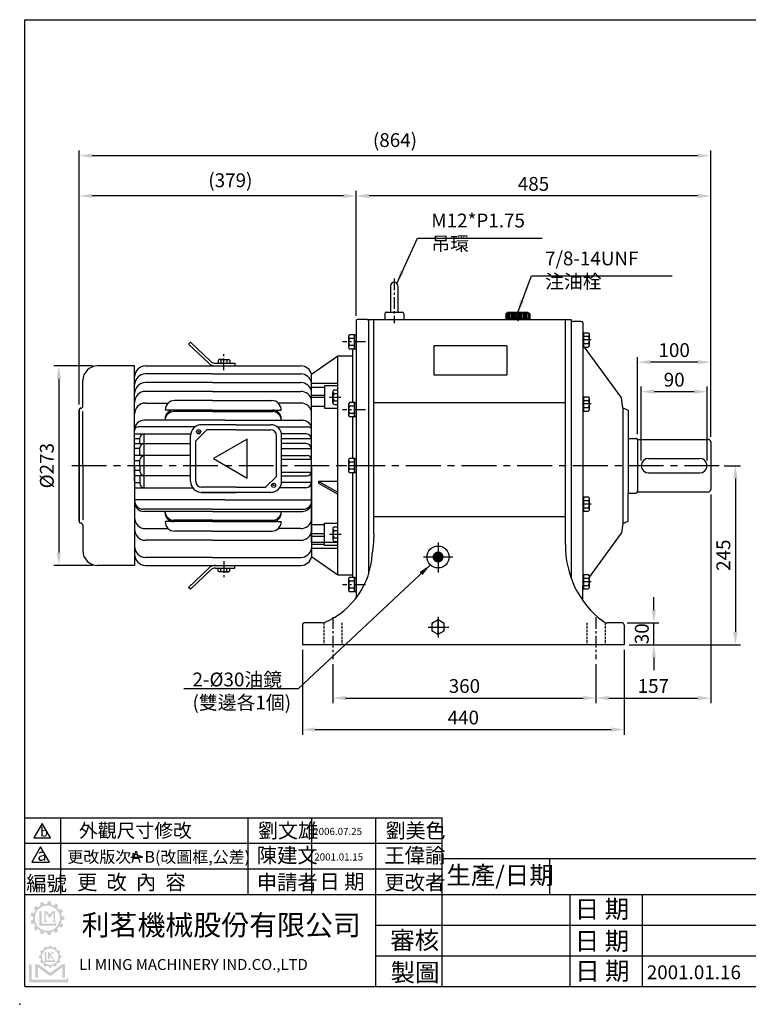
# Model space of a CAD drawing. Extents: x 70 to 1946, y -446 to 919.
# Drawn here: x 70 to 1067, y -446 to 902 of the extents above; entities that cross this region are included whole.
import ezdxf

# ---------------------------------------------------------------- set-up
doc = ezdxf.new("R2010")
doc.units = 0
doc.header["$LTSCALE"] = 0.5
for name, pattern in [('CENTER', [50.8, 31.75, -6.35, 6.35, -6.35]), ('CENTER2', [28.575, 19.05, -3.175, 3.175, -3.175]), ('HIDDEN', [9.525, 6.35, -3.175])]:
    doc.linetypes.add(name, pattern=pattern)
doc.layers.get('DEFPOINTS').update_dxf_attribs({"linetype": 'CONTINUOUS'})
for name, color, linetype in [('BASE', 251, 'CONTINUOUS'), ('BORDER', 5, 'CONTINUOUS'), ('CENTER', 6, 'CENTER'), ('DIM', 3, 'CONTINUOUS'), ('HACHURE', 1, 'CONTINUOUS'), ('HIDDEN', 4, 'HIDDEN'), ('MAIN', 7, 'CONTINUOUS')]:
    doc.layers.add(name, color=color, linetype=linetype)
doc.styles.add('CHINA', font='romanc.shx', dxfattribs={"bigfont": 'china.shx'})
doc.styles.add('CLARK', font='KAIU.TTF')
doc.styles.add('ROMANC', font='romanc')
doc.styles.add('ST', font='TXT', dxfattribs={"height": 9})
doc.dimstyles.new('CHINA', dxfattribs={"dimscale": 7, "dimtxt": 2.7, "dimasz": 2.5, "dimexe": 1, "dimexo": 1, "dimgap": 1, "dimtad": 1, "dimdec": 4, "dimlfac": -1, "dimzin": 9, "dimdsep": 46, "dimtxsty": 'CHINA', "dimcen": 0, "dimclrd": 256, "dimclre": 256, "dimclrt": 256, "dimadec": 0, "dimazin": 0, "dimtfac": 1, "dimtdec": 4, "dimtmove": 0, "dimatfit": 3, "dimfxl": 0, "dimtolj": 1, "dimtzin": 9, "dimarcsym": 0})

# ---------------------------------------------------------------- blocks, each defined once
blk = doc.blocks.new('A$C133E0A34')
at = {"layer": 'CENTER', "linetype": 'CENTER2', "ltscale": 0.3}
blk.add_line((12.7, 9.8), (0, 9.8), dxfattribs=at)
at = {"layer": 'MAIN'}
for p, q in [((1.2, 19.6), (8.8, 19.6)), ((1.2, 19.6), (1.2, 0)), ((2.2, 19.6), (2.2, 0)), ((2.2, 14.7), (8.8, 14.7)), ((10.2, 2.4), (10.2, 17.2)), ((2.2, 4.9), (8.8, 4.9)), ((1.2, 0), (8.8, 0))]:
    blk.add_line(p, q, dxfattribs=at)
for centre, radius, start, end in [((7.4, 17.2), 2.84, 300.1728, 59.8272), ((1, 9.8), 9.24, 327.902, 32.098), ((7.4, 2.5), 2.84, 300.1723, 59.8277)]:
    blk.add_arc(centre, radius, start, end, dxfattribs=at)
blk = doc.blocks.new('*D5')
at = {"layer": 'DEFPOINTS', "color": 0}
for p in [(498.5, 26.6), (858.5, 26.6), (858.5, -26.8)]:
    blk.add_point(p, dxfattribs=at)
at = {"layer": 'DIM', "lineweight": -2}
for p, q in [((498.5, 19.6), (498.5, -33.8)), ((858.5, 19.6), (858.5, -33.8)), ((516, -26.8), (841, -26.8))]:
    blk.add_line(p, q, dxfattribs=at)
at = {"layer": 'DIM'}
for points in [[(516, -23.9), (516, -29.7), (498.5, -26.8)], [(841, -23.9), (841, -29.7), (858.5, -26.8)]]:
    blk.add_solid(points, dxfattribs=at)
at = {"layer": 'DIM', "insert": (678.5, -10.3), "char_height": 18.9, "attachment_point": 5, "style": 'CHINA'}
blk.add_mtext('\\A1;360', dxfattribs=at)
blk = doc.blocks.new('*D6')
at = {"layer": 'DEFPOINTS', "color": 0}
for p in [(457, 46.2), (897, 46.2), (897, -70)]:
    blk.add_point(p, dxfattribs=at)
at = {"layer": 'DIM', "lineweight": -2}
for p, q in [((457, 39.2), (457, -77)), ((897, 39.2), (897, -77)), ((474.5, -70), (879.5, -70))]:
    blk.add_line(p, q, dxfattribs=at)
at = {"layer": 'DIM'}
for points in [[(474.5, -67), (474.5, -72.9), (457, -70)], [(879.5, -67), (879.5, -72.9), (897, -70)]]:
    blk.add_solid(points, dxfattribs=at)
at = {"layer": 'DIM', "insert": (677, -53.5), "char_height": 18.9, "attachment_point": 5, "style": 'CHINA'}
blk.add_mtext('\\A1;440', dxfattribs=at)
blk = doc.blocks.new('A$C41A54FB4')
at = {"layer": 'CENTER', "linetype": 'CENTER2', "ltscale": 0.3}
for p, q in [((10.9, 0), (10.9, 21.8)), ((0, 10.9), (21.8, 10.9))]:
    blk.add_line(p, q, dxfattribs=at)
at = {"layer": 'HACHURE'}
for start, end in [(142.3454, 157.6546), (82.3454, 97.6546), (22.3454, 37.6546), (202.3454, 217.6546), (262.3454, 277.6546), (322.3454, 337.6546)]:
    blk.add_arc((10.9, 10.9), 9.19, start, end, dxfattribs=at)
at = {"layer": 'MAIN'}
blk.add_lwpolyline([(10.9, 20.7), (2.4, 15.8), (2.4, 6), (10.9, 1.1), (19.4, 6), (19.4, 15.8)], close=True, dxfattribs=at)
blk = doc.blocks.new('*D11')
at = {"layer": 'DEFPOINTS', "color": 0}
for p in [(920.5, 392.5), (920.5, 291.2), (1010.5, 291.2)]:
    blk.add_point(p, dxfattribs=at)
at = {"layer": 'DIM', "lineweight": -2}
for p, q in [((920.5, 298.2), (920.5, 399.5)), ((993, 392.5), (938, 392.5)), ((1010.5, 298.2), (1010.5, 399.5))]:
    blk.add_line(p, q, dxfattribs=at)
at = {"layer": 'DIM'}
for points in [[(938, 395.4), (938, 389.6), (920.5, 392.5)], [(993, 395.4), (993, 389.6), (1010.5, 392.5)]]:
    blk.add_solid(points, dxfattribs=at)
at = {"layer": 'DIM', "insert": (965.5, 408.9), "char_height": 18.9, "attachment_point": 5, "style": 'CHINA'}
blk.add_mtext('\\A1;90', dxfattribs=at)
blk = doc.blocks.new('*D12')
at = {"layer": 'DEFPOINTS', "color": 0}
for p in [(915.5, 432.9), (915.5, 327.2), (1015.5, 323.7)]:
    blk.add_point(p, dxfattribs=at)
at = {"layer": 'DIM', "lineweight": -2}
for p, q in [((915.5, 334.2), (915.5, 439.9)), ((998, 432.9), (933, 432.9)), ((1015.5, 330.7), (1015.5, 439.9))]:
    blk.add_line(p, q, dxfattribs=at)
at = {"layer": 'DIM'}
for points in [[(933, 435.8), (933, 430), (915.5, 432.9)], [(998, 435.8), (998, 430), (1015.5, 432.9)]]:
    blk.add_solid(points, dxfattribs=at)
at = {"layer": 'DIM', "insert": (965.5, 449.4), "char_height": 18.9, "attachment_point": 5, "style": 'CHINA'}
blk.add_mtext('\\A1;100', dxfattribs=at)
blk = doc.blocks.new('*D17')
at = {"layer": 'DEFPOINTS', "color": 0}
for p in [(530.5, 660.4), (530.5, 489.2), (1015.5, 323.7)]:
    blk.add_point(p, dxfattribs=at)
at = {"layer": 'DIM', "lineweight": -2}
for p, q in [((530.5, 496.2), (530.5, 667.4)), ((998, 660.4), (548, 660.4)), ((1015.5, 330.7), (1015.5, 667.4))]:
    blk.add_line(p, q, dxfattribs=at)
at = {"layer": 'DIM'}
for points in [[(548, 663.3), (548, 657.5), (530.5, 660.4)], [(998, 663.3), (998, 657.5), (1015.5, 660.4)]]:
    blk.add_solid(points, dxfattribs=at)
at = {"layer": 'DIM', "insert": (773, 676.9), "char_height": 18.9, "attachment_point": 5, "style": 'CHINA'}
blk.add_mtext('\\A1;485', dxfattribs=at)
blk = doc.blocks.new('*D18')
at = {"layer": 'DEFPOINTS', "color": 0}
for p in [(151.5, 660.4), (530.5, 489.2), (151.5, 367.9)]:
    blk.add_point(p, dxfattribs=at)
at = {"layer": 'DIM', "lineweight": -2}
for p, q in [((151.5, 374.9), (151.5, 667.4)), ((513, 660.4), (169, 660.4)), ((530.5, 496.2), (530.5, 667.4))]:
    blk.add_line(p, q, dxfattribs=at)
at = {"layer": 'DIM'}
for points in [[(169, 663.3), (169, 657.5), (151.5, 660.4)], [(513, 663.3), (513, 657.5), (530.5, 660.4)]]:
    blk.add_solid(points, dxfattribs=at)
at = {"layer": 'DIM', "insert": (358.3, 681.8), "char_height": 18.9, "attachment_point": 5, "style": 'CHINA'}
blk.add_mtext('\\A1;(379)', dxfattribs=at)
blk = doc.blocks.new('*D19')
at = {"layer": 'DEFPOINTS', "color": 0}
for p in [(151.5, 715.4), (151.5, 367.9), (1015.5, 323.7)]:
    blk.add_point(p, dxfattribs=at)
at = {"layer": 'DIM', "lineweight": -2}
for p, q in [((151.5, 374.9), (151.5, 722.4)), ((998, 715.4), (169, 715.4)), ((1015.5, 330.7), (1015.5, 722.4))]:
    blk.add_line(p, q, dxfattribs=at)
at = {"layer": 'DIM'}
for points in [[(169, 718.3), (169, 712.5), (151.5, 715.4)], [(998, 718.3), (998, 712.5), (1015.5, 715.4)]]:
    blk.add_solid(points, dxfattribs=at)
at = {"layer": 'DIM', "insert": (583.5, 736.8), "char_height": 18.9, "attachment_point": 5, "style": 'CHINA'}
blk.add_mtext('\\A1;(864)', dxfattribs=at)
blk = doc.blocks.new('A$C0F6C6B52')
at = {"layer": 'MAIN'}
for p, q in [((182, 78), (82, 78)), ((82, 78), (82, 38)), ((182, 78), (182, 38)), ((182, 38), (82, 38)), ((262.3, 0), (0, 0))]:
    blk.add_line(p, q, dxfattribs=at)
blk = doc.blocks.new('A$C41E922C2')
at = {"layer": 'MAIN'}
for p, q in [((0, 17.2), (0, 2.5)), ((8, 19.6), (1.4, 19.6)), ((8, 14.7), (1.4, 14.7)), ((8, 0), (8, 19.6)), ((8, 19.6), (10.5, 19.6)), ((10.5, 0), (10.5, 19.6)), ((8, 4.9), (1.4, 4.9)), ((8, 0), (1.4, 0)), ((10.5, 0), (8, 0))]:
    blk.add_line(p, q, dxfattribs=at)
for centre, radius, start, end in [((2.8, 17.2), 2.84, 120.1723, 239.8277), ((9.2, 9.8), 9.24, 147.902, 212.098), ((2.8, 2.5), 2.84, 120.1728, 239.8272)]:
    blk.add_arc(centre, radius, start, end, dxfattribs=at)
blk = doc.blocks.new('A$C42813547')
at = {"layer": 'CENTER'}
for p, q in [((197.8, 299.7), (197.8, 321.7)), ((342.3, 262.7), (358.9, 262.7)), ((342.5, 75.3), (360.6, 75.3)), ((197.8, 38.3), (197.8, 16.3))]:
    blk.add_line(p, q, dxfattribs=at)
at = {"layer": 'HACHURE'}
for p, q in [((182.5, 294.5), (90.7, 294.5)), ((182.5, 294.5), (303.3, 294.5)), ((182.5, 294.5), (303.3, 294.5)), ((182.5, 282.6), (90.7, 282.6)), ((182.5, 282.6), (90.7, 282.6)), ((182.5, 270.6), (90.7, 270.6)), ((182.5, 282.6), (303.3, 282.6)), ((182.5, 282.6), (303.3, 282.6)), ((182.5, 270.6), (303.3, 270.6)), ((182.5, 258.1), (130.6, 258.1)), ((182.5, 258.1), (263.4, 258.1)), ((5, 169), (5, 243.3)), ((90.7, 254.7), (121.8, 254.7)), ((182.5, 245.1), (117.6, 245.1)), ((182.5, 243.1), (129.6, 243.1)), ((182.5, 245.1), (276.4, 245.1)), ((182.5, 243.1), (264.4, 243.1)), ((303.3, 254.7), (272.2, 254.7)), ((199.5, 231.1), (88.7, 231.1)), ((117.6, 233.1), (117.6, 231.1)), ((199.5, 231.1), (305.3, 231.1)), ((276.4, 233.1), (276.4, 231.1)), ((158.4, 222.1), (80.7, 222.1)), ((271.1, 222.1), (313.3, 222.1)), ((83.1, 205.9), (75.6, 205.9)), ((75.7, 212.6), (152.5, 212.6)), ((83.1, 199.2), (83.1, 206.7)), ((89, 138.8), (89, 212.6)), ((310.7, 212.6), (277, 212.6)), ((318, 205.6), (277, 205.6)), ((83.1, 192.6), (75.6, 192.6)), ((75.7, 199.2), (152.5, 199.2)), ((83.1, 182.8), (83.1, 193.4)), ((310, 199.2), (277, 199.2)), ((317.9, 192.2), (277, 192.2)), ((317.9, 192.2), (277, 192.2)), ((83.1, 175.8), (75.6, 175.8)), ((152.5, 182.8), (75.7, 182.8)), ((80.6, 182.8), (80.6, 182.8)), ((83.1, 169.1), (83.1, 176.6)), ((277, 182.8), (312, 182.8)), ((277, 177.8), (318, 177.8)), ((5, 169), (5, 94.7)), ((83.1, 162.2), (75.6, 162.2)), ((75.7, 148), (75.7, 169)), ((83.1, 168.9), (83.1, 161.4)), ((152.5, 155.2), (75.7, 155.2)), ((80.6, 155.2), (80.6, 155.2)), ((83.1, 155.2), (83.1, 144.6)), ((277, 160.2), (318, 160.2)), ((277, 155.2), (312, 155.2)), ((83.1, 145.4), (75.6, 145.4)), ((75.7, 138.8), (155.2, 138.8)), ((310, 138.8), (274.3, 138.8)), ((317.9, 145.8), (277, 145.8)), ((199.5, 122.4), (75.7, 122.4)), ((199.5, 122.4), (318, 122.4)), ((182.5, 109.4), (87.7, 109.4)), ((182.5, 109.4), (306.3, 109.4)), ((182.5, 106.4), (88.7, 106.4)), ((117.6, 104.4), (117.6, 106.4)), ((182.5, 94.4), (129.6, 94.4)), ((182.5, 106.4), (305.3, 106.4)), ((182.5, 94.4), (264.4, 94.4)), ((276.4, 104.4), (276.4, 106.4)), ((90.7, 82.9), (121.8, 82.9)), ((182.5, 92.4), (117.6, 92.4)), ((182.5, 92.4), (276.4, 92.4)), ((303.3, 82.9), (272.2, 82.9)), ((182.5, 79.4), (130.6, 79.4)), ((182.5, 79.4), (263.4, 79.4)), ((182.5, 66.9), (90.7, 66.9)), ((182.5, 66.9), (303.3, 66.9)), ((182.5, 43.5), (90.7, 43.5)), ((182.5, 43.5), (303.3, 43.5))]:
    blk.add_line(p, q, dxfattribs=at)
for centre, radius, start, end in [((90.7, 279.5), 15, 90, 180), ((303.3, 279.5), 15, 11.7944, 90), ((90.7, 267.6), 15, 90, 180), ((90.7, 255.6), 15, 90, 180), ((303.3, 267.6), 15, 11.7944, 90), ((303.3, 255.6), 15, 11.7944, 90), ((130.6, 245.1), 13, 90, 180), ((263.4, 245.1), 13, 0, 90), ((90.7, 239.7), 15, 90, 180), ((129.6, 233.1), 12, 90, 180), ((129.6, 231.1), 12, 90, 180), ((264.4, 233.1), 12, 0, 90), ((264.4, 231.1), 12, 0, 90), ((303.3, 239.7), 15, 11.7944, 90), ((88.7, 218.1), 13, 90, 180), ((305.3, 218.1), 13, 12.6727, 90), ((80.7, 217.1), 5, 90, 180), ((313.3, 217.1), 5, 20.5016, 90), ((89.1, 206.7), 6, 90, 180), ((310.1, 204.6), 8, 7.6166, 90), ((89.1, 193.4), 6, 90, 180), ((83.6, 191.2), 8, 90, 93.7909), ((88.6, 191.2), 8, 90, 93.7909), ((310, 191.2), 8, 0, 90), ((89.1, 176.6), 6, 90, 180), ((312, 176.8), 6, 0, 90), ((89.1, 161.4), 6, 180, 270), ((312, 161.2), 6, 270, 0), ((89.1, 144.6), 6, 180, 270), ((310, 146.8), 8, 270, 0), ((87.7, 121.4), 12, 180, 270), ((88.7, 119.4), 13, 180, 270), ((305.3, 119.4), 13, 270, 347.3273), ((306.3, 121.4), 12, 270, 346.8076), ((90.7, 97.9), 15, 180, 270), ((129.6, 106.4), 12, 180, 270), ((129.6, 104.4), 12, 180, 270), ((264.4, 106.4), 12, 270, 0), ((264.4, 104.4), 12, 270, 0), ((303.3, 97.9), 15, 270, 348.2056), ((90.7, 81.9), 15, 180, 270), ((130.6, 92.4), 13, 180, 270), ((263.4, 92.4), 13, 270, 0), ((303.3, 81.9), 15, 270, 348.2056), ((90.7, 58.5), 15, 180, 270), ((303.3, 58.5), 15, 270, 348.2056)]:
    blk.add_arc(centre, radius, start, end, dxfattribs=at)
at = {"layer": 'MAIN'}
for p, q in [((152.1, 338), (149.6, 335.5)), ((179.5, 311.9), (152.1, 338)), ((177.3, 309.2), (149.6, 335.5)), ((354, 319), (318, 293.6)), ((75.7, 169), (75.7, 305.5)), ((213, 309.2), (213, 305.5)), ((347, 255.2), (347, 270.2)), ((349.1, 272.7), (354, 272.7)), ((349.1, 267.7), (354, 267.7)), ((349.1, 257.7), (354, 257.7)), ((349.1, 252.7), (354, 252.7)), ((163.4, 214.6), (163.4, 216.3)), ((162.6, 215.4), (165, 215.4)), ((75.7, 169), (75.7, 32.5)), ((266.9, 142.1), (264.5, 142.1)), ((266.1, 142.9), (266.1, 141.2)), ((347, 82.8), (347, 67.8)), ((349.1, 85.3), (354, 85.3)), ((349.1, 80.3), (354, 80.3)), ((349.1, 70.3), (354, 70.3)), ((349.1, 65.3), (354, 65.3)), ((354, 19), (318, 44.4)), ((177.3, 28.8), (149.6, 2.5)), ((213, 28.8), (213, 32.5)), ((179.5, 26.1), (152.1, 0)), ((152.1, 0), (149.6, 2.5))]:
    blk.add_line(p, q, dxfattribs=at)
at = {"layer": 'MAIN', "color": 7}
for p, q in [((190, 313.2), (190, 309.2)), ((198, 314.2), (191.6, 314.2)), ((193.9, 313.4), (193.9, 309.2)), ((198, 314.2), (204.5, 314.2)), ((202.1, 313.4), (202.1, 309.2)), ((206, 313.2), (206, 309.2)), ((354, 19), (354, 319)), ((374, 319), (354, 319)), ((75.7, 305.5), (25, 305.5)), ((90.7, 305.5), (303, 305.5)), ((186.4, 309.2), (213, 309.2)), ((5, 250.6), (5, 285.5)), ((318, 169), (318, 293.6)), ((318, 281.7), (354, 281.7)), ((318, 276.5), (335.7, 276.5)), ((354, 278.3), (335.7, 278.3)), ((335.7, 278.3), (335.7, 247.5)), ((318, 265.3), (335.7, 265.3)), ((335.7, 262.1), (318, 262.1)), ((0, 245.6), (0, 169)), ((0, 169), (0, 245.6)), ((2.2, 247.6), (2, 247.6)), ((335.7, 249.8), (318, 249.8)), ((335.7, 247.5), (354, 247.5)), ((159.5, 203.1), (174.5, 218.1)), ((214.7, 225.1), (167.5, 225.1)), ((214.7, 218.1), (174.5, 218.1)), ((214.7, 225.1), (262, 225.1)), ((214.7, 218.1), (262, 218.1)), ((318, 64.3), (318, 218.8)), ((152.5, 147.4), (152.5, 210.1)), ((159.5, 147.4), (159.5, 203.1)), ((270, 154.4), (270, 210.1)), ((277, 147.4), (277, 210.1)), ((0, 169), (0, 92.4)), ((0, 92.4), (0, 169)), ((318, 169), (318, 44.4)), ((270, 154.4), (255, 139.4)), ((214.7, 139.4), (167.5, 139.4)), ((214.7, 139.4), (255, 139.4)), ((327.1, 147.6), (354, 132.8)), ((354, 147.4), (327.2, 147.4)), ((327.2, 147.4), (327.2, 144.9)), ((327.2, 144.9), (354, 130.2)), ((167.5, 132.4), (214.7, 132.4)), ((231.5, 132.4), (167.5, 132.4)), ((262, 132.4), (214.7, 132.4)), ((2.2, 90.4), (2, 90.4)), ((5, 87.4), (5, 52.5)), ((335.7, 88.2), (318, 88.2)), ((335.7, 90.5), (354, 90.5)), ((335.7, 59.7), (335.7, 90.5)), ((335.7, 75.9), (318, 75.9)), ((318, 72.7), (335.7, 72.7)), ((318, 64.3), (354, 64.3)), ((318, 61.5), (335.7, 61.5)), ((318, 56.3), (354, 56.3)), ((354, 59.7), (335.7, 59.7)), ((75.7, 32.5), (25, 32.5)), ((90.7, 32.5), (303, 32.5)), ((186.4, 28.8), (213, 28.8)), ((190, 24.8), (190, 28.8)), ((193.9, 24.6), (193.9, 28.8)), ((202.1, 24.6), (202.1, 28.8)), ((206, 24.8), (206, 28.8)), ((198, 23.8), (191.6, 23.8)), ((198, 23.8), (204.5, 23.8)), ((374, 19), (354, 19))]:
    blk.add_line(p, q, dxfattribs=at)
blk.add_lwpolyline([(183.7, 178.6), (230, 151.9), (230, 205.3)], close=True, dxfattribs=at)
for centre in [(163.4, 215.4), (266.1, 142.1)]:
    blk.add_circle(centre, 2.87, dxfattribs=at)
at = {"layer": 'MAIN'}
for centre, radius, start, end in [((186.4, 319.2), 10, 226.4353, 270), ((90.7, 290.5), 15, 90, 180), ((186.6, 319), 13.5, 226.4353, 270), ((303.3, 290.5), 15, 11.7944, 90), ((349.5, 270.2), 2.53, 98.729, 261.271), ((353.9, 262.7), 6.9, 133.5527, 226.4473), ((349.5, 255.2), 2.53, 98.729, 261.271), ((349.5, 82.8), 2.53, 98.729, 261.271), ((353.9, 75.3), 6.9, 133.5527, 226.4473), ((349.5, 67.8), 2.53, 98.729, 261.271), ((90.7, 47.5), 15, 180, 270), ((303.3, 47.5), 15, 270, 348.2056), ((186.6, 19), 13.5, 90, 133.5647), ((186.4, 18.8), 10, 90, 133.5647)]:
    blk.add_arc(centre, radius, start, end, dxfattribs=at)
at = {"layer": 'MAIN', "color": 7}
for centre, radius, start, end in [((192, 311.6), 2.61, 42.9648, 140.8246), ((198.5, 301.3), 12.9, 92.2179, 110.7869), ((197.5, 301.3), 12.9, 69.2131, 87.7821), ((204, 311.6), 2.61, 39.1754, 137.0352), ((25, 285.5), 20, 90, 180), ((2, 245.6), 2, 90, 180), ((2, 250.6), 3, 270, 0), ((167.5, 210.1), 15, 90, 180), ((262, 210.1), 15, 0, 90), ((262, 210.1), 15, 0, 90), ((262, 210.1), 8, 0, 90), ((167.5, 147.4), 15, 180, 270), ((167.5, 147.4), 8, 180, 270), ((262, 147.4), 15, 270, 0), ((262, 147.4), 15, 270, 0), ((2, 92.4), 2, 180, 270), ((2, 87.4), 3, 0, 90), ((25, 52.5), 20, 180, 270), ((192, 26.4), 2.61, 219.1754, 317.0352), ((198.5, 36.7), 12.9, 249.2131, 267.7821), ((197.5, 36.7), 12.9, 272.2179, 290.7869), ((204, 26.4), 2.61, 222.9648, 320.8246)]:
    blk.add_arc(centre, radius, start, end, dxfattribs=at)
blk = doc.blocks.new('A$C0EBE539A')
at = {"layer": 'CENTER'}
blk.add_line((16.5, 13.8), (16.5, 0), dxfattribs=at)
at = {"layer": 'CENTER', "ltscale": 0.5}
blk.add_line((20.3, 6.5), (12.8, 6.5), dxfattribs=at)
at = {"layer": 'HACHURE', "color": 1}
for p, q in [((1.9, 10.8), (1.9, 3)), ((3.9, 10.8), (3.9, 3)), ((5.8, 10.8), (5.8, 3)), ((7.8, 10.8), (7.8, 3)), ((9.7, 10.8), (9.7, 3)), ((11.6, 10.8), (11.6, 3)), ((13.6, 10.8), (13.6, 3)), ((15.5, 10.8), (15.5, 8.5)), ((15.5, 4.5), (15.5, 3)), ((17.5, 10.8), (17.5, 8.5)), ((17.5, 4.5), (17.5, 3)), ((19.4, 10.8), (19.4, 3)), ((21.4, 10.8), (21.4, 3)), ((23.3, 10.8), (23.3, 3)), ((25.2, 10.8), (25.2, 3)), ((27.2, 10.8), (27.2, 3)), ((29.1, 10.8), (29.1, 3)), ((31.1, 10.8), (31.1, 3))]:
    blk.add_line(p, q, dxfattribs=at)
at = {"layer": 'MAIN'}
for p, q in [((0, 9.8), (1, 10.8)), ((33, 3), (0, 3)), ((32, 10.8), (1, 10.8)), ((29.6, 11.8), (3.4, 11.8)), ((5.6, 2), (5.6, 3)), ((27.4, 2), (5.6, 2)), ((27.4, 2), (27.4, 3)), ((33, 9.8), (32, 10.8))]:
    blk.add_line(p, q, dxfattribs=at)
at = {"layer": 'MAIN', "color": 7}
for p, q in [((0, 9.8), (0, 3)), ((33, 9.8), (33, 3))]:
    blk.add_line(p, q, dxfattribs=at)
at = {"layer": 'MAIN'}
blk.add_circle((16.5, 6.5), 2.25, dxfattribs=at)
for centre, start, end in [((3.4, 10.8), 90, 180), ((29.6, 10.8), 0, 90)]:
    blk.add_arc(centre, 0.971, start, end, dxfattribs=at)
blk = doc.blocks.new('A$C791C755C')
at = {"layer": 'CENTER'}
blk.add_line((13, 61), (13, 0), dxfattribs=at)
at = {"layer": 'MAIN'}
for p, q in [((8, 51), (8, 15)), ((18, 51), (18, 15)), ((2, 15), (24, 15)), ((0, 13), (0, 5)), ((0, 5), (26, 5)), ((26, 13), (26, 5))]:
    blk.add_line(p, q, dxfattribs=at)
for centre, radius, start, end in [((13, 51), 5, 0, 180), ((2, 13), 2, 90, 180), ((24, 13), 2, 0, 90)]:
    blk.add_arc(centre, radius, start, end, dxfattribs=at)
blk = doc.blocks.new('*D25')
at = {"layer": 'DEFPOINTS', "color": 0}
for p in [(894, 76.2), (937.7, 76.2), (897, 46.2)]:
    blk.add_point(p, dxfattribs=at)
at = {"layer": 'DIM', "lineweight": -2}
for p, q in [((937.7, 93.7), (937.7, 111.2)), ((901, 76.2), (944.7, 76.2)), ((937.7, 46.2), (937.7, 76.2)), ((904, 46.2), (944.7, 46.2)), ((937.7, 28.7), (937.7, 11.2))]:
    blk.add_line(p, q, dxfattribs=at)
at = {"layer": 'DIM'}
for points in [[(934.7, 93.7), (940.6, 93.7), (937.7, 76.2)], [(934.7, 28.7), (940.6, 28.7), (937.7, 46.2)]]:
    blk.add_solid(points, dxfattribs=at)
at = {"layer": 'DIM', "insert": (921.2, 61.2), "char_height": 18.9, "attachment_point": 5, "rotation": 90, "style": 'CHINA'}
blk.add_mtext('\\A1;30', dxfattribs=at)
blk = doc.blocks.new('*D26')
at = {"layer": 'DEFPOINTS', "color": 0}
for p in [(1027.1, 291.2), (897, 46.2), (1049.3, 46.2)]:
    blk.add_point(p, dxfattribs=at)
at = {"layer": 'DIM', "lineweight": -2}
for p, q in [((1034.1, 291.2), (1056.3, 291.2)), ((1049.3, 273.7), (1049.3, 63.7)), ((904, 46.2), (1056.3, 46.2))]:
    blk.add_line(p, q, dxfattribs=at)
at = {"layer": 'DIM'}
for points in [[(1046.3, 273.7), (1052.2, 273.7), (1049.3, 291.2)], [(1046.3, 63.7), (1052.2, 63.7), (1049.3, 46.2)]]:
    blk.add_solid(points, dxfattribs=at)
at = {"layer": 'DIM', "insert": (1032.8, 168.7), "char_height": 18.9, "attachment_point": 5, "rotation": 90, "style": 'CHINA'}
blk.add_mtext('\\A1;245', dxfattribs=at)
blk = doc.blocks.new('*D27')
at = {"layer": 'DEFPOINTS', "color": 0}
for p in [(1015.5, 258.7), (858.5, 26.6), (1015.5, -26.8)]:
    blk.add_point(p, dxfattribs=at)
at = {"layer": 'DIM', "lineweight": -2}
for p, q in [((1015.5, 251.7), (1015.5, -33.8)), ((858.5, 19.6), (858.5, -33.8)), ((876, -26.8), (998, -26.8))]:
    blk.add_line(p, q, dxfattribs=at)
at = {"layer": 'DIM'}
for points in [[(876, -23.9), (876, -29.7), (858.5, -26.8)], [(998, -23.9), (998, -29.7), (1015.5, -26.8)]]:
    blk.add_solid(points, dxfattribs=at)
at = {"layer": 'DIM', "insert": (937, -10.3), "char_height": 18.9, "attachment_point": 5, "style": 'CHINA'}
blk.add_mtext('\\A1;157', dxfattribs=at)
blk = doc.blocks.new('3-01')
at = {"layer": 'DIM'}
for p, q in [((0, 3), (-1.73, 0)), ((1.73, 0), (0, 3)), ((-1.73, 0), (1.73, 0))]:
    blk.add_line(p, q, dxfattribs=at)
at = {"layer": 'DIM', "style": 'ST'}
blk.add_text('a ', height=2.4, dxfattribs=at).set_placement((-0.65, 0.26))
blk = doc.blocks.new('new block')
at = {"layer": 'DIM'}
for p, q in [((4.52, 5.23), (2.03, 0.91)), ((7.02, 0.91), (4.52, 5.23)), ((2.03, 0.91), (7.02, 0.91))]:
    blk.add_line(p, q, dxfattribs=at)
at = {"layer": 'DIM', "style": 'ST'}
blk.add_text('b', height=2.7, dxfattribs=at).set_placement((3.97, 1.28))
blk = doc.blocks.new('修改記號-b')
at = {"layer": 'MAIN'}
blk.add_blockref('new block', (-4.52, -0.91), dxfattribs=at)
blk = doc.blocks.new('*D39')
at = {"layer": 'DEFPOINTS', "color": 0}
for p in [(176.5, 427.7), (123.6, 154.7), (176.5, 154.7)]:
    blk.add_point(p, dxfattribs=at)
at = {"layer": 'DIM', "lineweight": -2}
for p, q in [((169.5, 427.7), (116.6, 427.7)), ((123.6, 410.2), (123.6, 172.2)), ((169.5, 154.7), (116.6, 154.7))]:
    blk.add_line(p, q, dxfattribs=at)
at = {"layer": 'DIM'}
for points in [[(120.7, 410.2), (126.5, 410.2), (123.6, 427.7)], [(120.7, 172.2), (126.5, 172.2), (123.6, 154.7)]]:
    blk.add_solid(points, dxfattribs=at)
at = {"layer": 'DIM', "insert": (107.2, 291.2), "char_height": 18.9, "attachment_point": 5, "rotation": 90, "style": 'CHINA'}
blk.add_mtext('\\A1;%%C273', dxfattribs=at)

msp = doc.modelspace()

# ---------------------------------------------------------------- hatches: boundary and pattern name
at = {"layer": 'HACHURE'}
h = msp.add_hatch(color=256, dxfattribs=at)
h.paths.add_polyline_path([(130.87883, -330.43416, 0.0516076725), (130.87883, -325.67828), (127.44665, -325.67828, 0.0603690131), (126.31296, -321.07873), (129.352, -319.48371, 0.0516076725), (127.14184, -315.27259), (124.10279, -316.8676, 0.0603690131), (120.96144, -313.32175), (122.91114, -310.49713, 0.0516076725), (118.99713, -307.79548), (117.04743, -310.62011, 0.0603690131), (112.61806, -308.94027), (113.03177, -305.53311, 0.0516076725), (108.31056, -304.95986), (107.89686, -308.36701, 0.0603690131), (103.19419, -308.93802), (101.97713, -305.72888, 0.0516076725), (97.5303, -307.41533), (98.74737, -310.62448, 0.0603690131), (94.84872, -313.31552), (92.2797, -311.03956, 0.0516076725), (89.12597, -314.59939), (91.69499, -316.87534, 0.0603690131), (89.4935, -321.06993), (86.16106, -320.24856, 0.0516076725), (85.0229, -324.86624), (88.35535, -325.68761, 0.0603690131), (88.35535, -330.42482), (85.0229, -331.2462, 0.0516076725), (86.16106, -335.86388), (89.4935, -335.0425, 0.0603690131), (91.69499, -339.23709), (89.12597, -341.51305, 0.0516076725), (92.2797, -345.07288), (94.84872, -342.79692, 0.0603690131), (98.74737, -345.48796), (97.5303, -348.6971, 0.0516076725), (101.97713, -350.38356), (103.19419, -347.17442, 0.0603690131), (107.89686, -347.74543), (108.31056, -351.15258, 0.0516076725), (113.03177, -350.57932), (112.61806, -347.17217, 0.0603690131), (117.04743, -345.49233), (118.99713, -348.31696, 0.0516076725), (122.91114, -345.61531), (120.96144, -342.79068, 0.0603690131), (124.10279, -339.24483), (127.14184, -340.83985, 0.0516076725), (129.352, -336.62872), (126.31296, -335.03371, 0.0603690131), (127.44665, -330.43416)])
h.paths.add_polyline_path([(90.69793, -328.05622, -1), (125.10519, -328.05622, -1)], flags=16)
h.paths.add_polyline_path([(118.53023, -331.70197), (119.42643, -333.09922), (114.76622, -333.09922), (116.73784, -331.487), (116.73784, -320.59563), (111.10975, -327.90432), (105.58919, -320.81059), (105.58919, -331.45118), (107.63251, -333.13504), (102.82892, -333.13504), (103.68926, -331.70197), (103.68926, -319.55665), (102.75722, -318.66098), (107.23819, -318.66098), (111.10975, -323.211), (115.053, -318.62515), (119.39058, -318.62515), (118.53023, -319.55665)], flags=0)
h.paths.add_polyline_path([(119.5423, -334.13275), (119.5423, -338.26728), (97.38672, -338.26728), (96.00774, -336.70534), (96.83513, -336.33783), (96.83513, -319.5241), (95.85957, -318.60531), (101.33979, -318.60531), (100.14467, -319.61597), (100.14467, -335.51092), (118.16332, -335.51092)], flags=0)
h = msp.add_hatch(color=256, dxfattribs=at)
edge = h.paths.add_edge_path(flags=16)
edge.add_arc((111.75389, -380.75807), 11.1415, 0, 360)
h.paths.add_polyline_path([(136.62561, -415.88466), (136.62561, -409.37449), (133.09924, -412.41757), (86.57788, -412.41757), (86.57788, -391.22266), (82.89733, -391.22266), (82.89733, -415.88466)])
edge = h.paths.add_edge_path()
edge.add_arc((111.75389, -380.75807), 13.3698, 37.21858597, 52.78141403)
edge.add_line((119.84071, -370.11125), (120.73831, -368.55657))
edge.add_arc((111.75389, -380.75807), 15.15244, 53.63440881, 66.36559119)
edge.add_line((117.82849, -366.87658), (116.93089, -368.43126))
edge.add_arc((111.75389, -380.75807), 13.3698, 67.21858597, 82.78141403)
edge.add_line((113.43387, -367.49424), (113.43387, -365.69905))
edge.add_arc((111.75389, -380.75807), 15.15244, 83.63440881, 96.36559119)
edge.add_line((110.0739, -365.69905), (110.0739, -367.49424))
edge.add_arc((111.75389, -380.75807), 13.3698, 97.21858597, 112.78141403)
edge.add_line((106.57688, -368.43126), (105.67928, -366.87658))
edge.add_arc((111.75389, -380.75807), 15.15244, 113.63440881, 126.36559119)
edge.add_line((102.76947, -368.55657), (103.66706, -370.11125))
edge.add_arc((111.75389, -380.75807), 13.3698, 127.21858597, 142.78141403)
edge.add_line((101.10706, -372.67125), (99.55238, -371.77365))
edge.add_arc((111.75389, -380.75807), 15.15244, 143.63440881, 156.36559119)
edge.add_line((97.8724, -374.68347), (99.42708, -375.58106))
edge.add_arc((111.75389, -380.75807), 13.3698, 157.21858597, 172.78141403)
edge.add_line((98.49005, -379.07809), (96.69486, -379.07809))
edge.add_arc((111.75389, -380.75807), 15.15244, 173.63440881, 186.36559119)
edge.add_line((96.69486, -382.43806), (98.49005, -382.43806))
edge.add_arc((111.75389, -380.75807), 13.3698, 187.21858597, 202.78141403)
edge.add_line((99.42708, -385.93508), (97.8724, -386.83268))
edge.add_arc((111.75389, -380.75807), 15.15244, 203.63440881, 216.36559119)
edge.add_line((99.55238, -389.74249), (101.10706, -388.8449))
edge.add_arc((111.75389, -380.75807), 13.3698, 217.21858597, 232.78141403)
edge.add_line((103.66706, -391.4049), (102.76947, -392.95958))
edge.add_arc((111.75389, -380.75807), 15.15244, 233.63440881, 246.36559119)
edge.add_line((105.67928, -394.63956), (106.57688, -393.08488))
edge.add_arc((111.75389, -380.75807), 13.3698, 247.21858597, 262.78141403)
edge.add_line((110.0739, -394.0219), (110.0739, -395.81709))
edge.add_arc((111.75389, -380.75807), 15.15244, 263.63440881, 276.36559119)
edge.add_line((113.43387, -395.81709), (113.43387, -394.0219))
edge.add_arc((111.75389, -380.75807), 13.3698, 277.21858597, 292.78141403)
edge.add_line((116.93089, -393.08488), (117.82849, -394.63956))
edge.add_arc((111.75389, -380.75807), 15.15244, 293.63440881, 306.36559119)
edge.add_line((120.73831, -392.95958), (119.84071, -391.4049))
edge.add_arc((111.75389, -380.75807), 13.3698, 307.21858597, 322.78141403)
edge.add_line((122.40071, -388.8449), (123.95539, -389.74249))
edge.add_arc((111.75389, -380.75807), 15.15244, 323.63440881, 336.36559119)
edge.add_line((125.63537, -386.83268), (124.08069, -385.93508))
edge.add_arc((111.75389, -380.75807), 13.3698, 337.21858597, 352.78141403)
edge.add_line((125.01772, -382.43806), (126.81291, -382.43806))
edge.add_arc((111.75389, -380.75807), 15.15244, 353.63440881, 366.36559119)
edge.add_line((126.81291, -379.07809), (125.01772, -379.07809))
edge.add_arc((111.75389, -380.75807), 13.3698, 7.21858597, 22.78141403)
edge.add_line((124.08069, -375.58106), (125.63537, -374.68347))
edge.add_arc((111.75389, -380.75807), 15.15244, 23.63440881, 36.36559119)
edge.add_line((123.95539, -371.77365), (122.40071, -372.67125))
h.paths.add_polyline_path([(128.2823, -395.46769), (111.75389, -407.37947), (95.22547, -395.46769), (95.22547, -409.5058), (91.55218, -409.5058), (91.55218, -391.22266), (95.56088, -391.22266), (111.75389, -402.89273), (127.9469, -391.22266), (131.9556, -391.22266), (131.9556, -409.5058), (128.2823, -409.5058)])
h.paths.add_polyline_path([(108.97711, -374.19217), (108.97711, -384.27986), (111.13891, -384.27986), (111.13891, -379.99208), (115.44516, -384.27986), (117.81926, -384.27986), (112.28705, -378.96568), (117.97587, -374.19217), (115.07261, -374.19217), (111.13891, -377.45381), (111.13891, -374.19217)], flags=0)
h.paths.add_polyline_path([(118.9602, -387.99259), (118.9602, -385.85787), (106.28837, -385.85787), (106.28837, -374.19217), (104.14422, -374.19217), (104.14422, -387.99259)], flags=0)

# ---------------------------------------------------------------- linework, layer by layer
at = {"layer": 'BORDER'}
for p, q in [((77.06509, 901.57333), (1890.06509, 901.57333)), ((77.06509, -421.42667), (77.06509, 901.57333)), ((77.06509, -295.42667), (1890.06509, -295.42667)), ((77.06509, -421.42667), (1890.06509, -421.42667))]:
    msp.add_line(p, q, dxfattribs=at)
at = {"layer": 'CENTER'}
for p, q in [((543.00143, 460.53058), (511.55313, 460.53058)), ((543.00143, 367.72204), (511.55313, 367.72204)), ((543.00143, 291.22393), (511.55313, 291.22393)), ((642.4553, 186.22393), (642.4553, 143.4771)), ((662.4553, 166.22393), (622.4553, 166.22393)), ((543.00143, 128.28997), (511.55313, 128.28997)), ((498.4553, 83.81028), (498.4553, 26.58258)), ((498.4553, 83.81028), (498.4553, 39.61855)), ((642.4553, 84.23237), (642.4553, 55.96883)), ((858.4553, 83.81028), (858.4553, 26.58258)), ((858.4553, 83.81028), (858.4553, 26.58258)), ((858.4553, 83.81028), (858.4553, 26.58258)), ((629.13731, 70.22393), (657.21741, 70.22393))]:
    msp.add_line(p, q, dxfattribs=at)
at = {"layer": 'CENTER', "ltscale": 3}
msp.add_line((1027.05515, 291.22393), (136.63113, 291.22393), dxfattribs=at)
at = {"layer": 'DIM'}
for p, q in [((126.57027, -295.42667), (126.57027, -190.67972)), ((382.61837, -295.42667), (382.61837, -190.67972)), ((469.90749, -295.42667), (469.90749, -190.67972)), ((557.19662, -295.42667), (557.19662, -190.67972)), ((77.06509, -225.59537), (648.19679, -225.59537)), ((238.51884, -244.6746), (224.69422, -239.65075)), ((224.69422, -239.65075), (224.69422, -248.132)), ((222.18066, -244.6746), (238.51884, -244.6746)), ((77.06509, -260.51102), (648.19679, -260.51102)), ((557.19679, -421.42667), (557.19679, -295.42667)), ((557.19679, -421.42667), (557.19679, -295.42667)), ((648.19679, -421.42667), (648.19679, -295.42667)), ((823.19679, -421.42667), (823.19679, -295.42667)), ((922.02591, -421.42667), (922.02591, -295.42667)), ((557.19679, -337.42667), (1890.06509, -337.42667)), ((557.19679, -379.42667), (1607.19679, -379.42667))]:
    msp.add_line(p, q, dxfattribs=at)
at = {"layer": 'DIM', "const_width": 7.5}
msp.add_lwpolyline([(638.7053, 166.22393, 1), (646.2053, 166.22393, 1)], format="xyb", close=True, dxfattribs=at)
at = {"layer": 'HIDDEN'}
for p, q in [((485.9553, 76.22393), (485.9553, 46.22393)), ((485.9553, 76.22393), (485.9553, 46.22393)), ((510.9553, 76.22393), (510.9553, 46.22393)), ((510.9553, 76.22393), (510.9553, 46.22393)), ((845.9553, 76.22393), (845.9553, 46.22393)), ((845.9553, 76.22393), (845.9553, 46.22393)), ((870.9553, 76.22393), (870.9553, 46.22393)), ((870.9553, 76.22393), (870.9553, 46.22393))]:
    msp.add_line(p, q, dxfattribs=at)
at = {"layer": 'MAIN'}
for p, q in [((530.4553, 489.22393), (530.4553, 110.47933)), ((545.4553, 491.22393), (532.4553, 491.22393)), ((547.4553, 491.22393), (824.4553, 491.22393)), ((547.4553, 491.22393), (547.4553, 142.9554)), ((554.4553, 203.75982), (554.4553, 491.22393)), ((816.74931, 183.56544), (816.74931, 491.22393)), ((824.4553, 491.22393), (824.4553, 459.22393)), ((824.4553, 486.72393), (824.4553, 137.1382)), ((838.4553, 488.72393), (826.4553, 488.72393)), ((840.4553, 486.72393), (840.4553, 456.22393)), ((525.4553, 450.71543), (525.4553, 377.53719)), ((840.4553, 456.22393), (840.4553, 126.22393)), ((842.41469, 453.54363), (893.4553, 383.72393)), ((895.4553, 370.22393), (893.4553, 383.72393)), ((816.74931, 377.18834), (554.4553, 377.18834)), ((895.4553, 370.22393), (902.4553, 367.22393)), ((895.4553, 370.22393), (895.4553, 212.22393)), ((902.4553, 367.22393), (902.4553, 328.62393)), ((525.4553, 357.90689), (525.4553, 301.03908)), ((902.4553, 328.62393), (912.91759, 328.62393)), ((902.4553, 328.62393), (902.4553, 253.82393)), ((915.4553, 327.22393), (1011.9553, 327.22393)), ((915.4553, 327.22393), (915.4553, 255.22393)), ((1015.4553, 323.72393), (1015.4553, 258.72393)), ((930.4553, 301.22393), (1000.4553, 301.22393)), ((525.4553, 281.40877), (525.4553, 138.10513)), ((930.4553, 281.22393), (1000.4553, 281.22393)), ((902.4553, 253.82393), (912.91759, 253.82393)), ((902.4553, 215.22393), (902.4553, 253.82393)), ((915.4553, 255.22393), (1011.9553, 255.22393)), ((816.74931, 221.22393), (554.4553, 221.22393)), ((895.4553, 212.22393), (893.4553, 198.72393)), ((895.4553, 212.22393), (902.4553, 215.22393)), ((896.93344, 212.85741), (902.4553, 215.22393)), ((849.4553, 138.53525), (893.4553, 198.72393)), ((840.4553, 106.65597), (840.4553, 126.22393)), ((456.9553, 73.22393), (456.9553, 46.22393)), ((456.9553, 73.22393), (456.9553, 46.22393)), ((483.92848, 76.22393), (459.9553, 76.22393)), ((483.92848, 76.22393), (459.9553, 76.22393)), ((893.9553, 76.22393), (874.20587, 76.22393)), ((893.9553, 76.22393), (874.20587, 76.22393)), ((896.9553, 73.22393), (896.9553, 46.22393)), ((896.9553, 73.22393), (896.9553, 46.22393)), ((896.9553, 46.22393), (456.9553, 46.22393)), ((896.9553, 46.22393), (456.9553, 46.22393)), ((896.9553, 46.22393), (456.9553, 46.22393)), ((896.9553, 46.22393), (456.9553, 46.22393)), ((896.9553, 46.22393), (456.9553, 46.22393)), ((77.06509, -190.67972), (648.19679, -190.67972)), ((648.19679, -295.42667), (648.19679, -190.67972)), ((648.19679, -246.42667), (1089.19679, -246.42667)), ((795.3517, -295.42667), (795.3517, -246.42667))]:
    msp.add_line(p, q, dxfattribs=at)
msp.add_circle((642.4553, 166.22393), 15, dxfattribs=at)
for centre, radius, start, end in [((532.4553, 489.22393), 2, 90, 180), ((545.4553, 489.22393), 2, 0, 90), ((826.4553, 486.72393), 2, 90, 180), ((838.4553, 486.72393), 2, 0, 90), ((912.91759, 325.62393), 3, 32.23095264, 90), ((1011.9553, 323.72393), 3.5, 0, 90), ((930.4553, 291.22393), 10, 90, 270), ((1000.4553, 291.22393), 10, 270, 90), ((1011.9553, 258.72393), 3.5, 270, 0), ((912.91759, 256.82393), 3, 270, 327.76904736), ((434.83924, 194.16832), 120, 348.4120522, 4.58449334), ((945.07809, 181.01232), 128.35417, 178.86024204, 233.21494618), ((445.06902, 175.60996), 107.46753, 293.49639619, 357.04172469), ((459.9553, 73.22393), 3, 90, 180), ((459.9553, 73.22393), 3, 90, 180), ((483.92848, 86.22393), 10, 270, 293.49639619), ((483.92848, 86.22393), 10, 270, 293.49639619), ((874.20587, 86.22393), 10, 233.21494618, 270), ((874.20587, 86.22393), 10, 233.21494618, 270), ((893.9553, 73.22393), 3, 0, 90), ((893.9553, 73.22393), 3, 0, 90)]:
    msp.add_arc(centre, radius, start, end, dxfattribs=at)
msp.add_point((70.06509, -445.92667), dxfattribs=at)

# ---------------------------------------------------------------- block references
at = {"layer": 'BASE'}
msp.add_blockref('A$C41A54FB4', (631.57756, 59.34618), dxfattribs=at)
at = {"layer": 'DIM'}
for name, p in [('A$C42813547', (151.4553, 122.22393)), ('A$C41E922C2', (519.95529, 450.71542)), ('A$C0F6C6B52', (554.4553, 377.18834)), ('A$C41E922C2', (519.95529, 357.90689)), ('A$C41E922C2', (519.95529, 281.40877)), ('A$C41E922C2', (519.95529, 118.47482))]:
    msp.add_blockref(name, p, dxfattribs=at)
for name, p, xscale, yscale, zscale in [('修改記號-b', (100.78269, -218.11755), 4.580317943988942, 4.580317943988803, 4.580317943988934), ('3-01', (98.72344, -251.31151), 7, 7, 7)]:
    msp.add_blockref(name, p, dxfattribs=dict(at, xscale=xscale, yscale=yscale, zscale=zscale))
at = {"layer": 'MAIN'}
for name, p in [('A$C791C755C', (569.4553, 486.22393)), ('A$C0EBE539A', (734.9553, 489.17766)), ('A$C133E0A34', (839.22218, 453.54363)), ('A$C133E0A34', (839.22218, 365.91366)), ('A$C133E0A34', (839.22218, 228.78187)), ('A$C133E0A34', (839.22218, 122.47821))]:
    msp.add_blockref(name, p, dxfattribs=at)

# ---------------------------------------------------------------- texts
at = {"layer": 'DIM', "style": 'CHINA'}
for s, height, p in [('外觀尺寸修改', 18.846154, (151.19268, -217.57503)), ('劉文雄', 20, (396.29549, -218.27428)), ('劉美色', 20, (570.87374, -218.27428)), ('2006.07.25', 9.8, (471.66032, -214.23596)), ('陳建文', 20.367462, (394.40521, -252.35353)), ('王偉諭', 20.367462, (568.98364, -252.35353)), ('更改版次A B(改圖框,公差)', 16, (135.36169, -252.17731)), ('2001.01.15', 9.8, (473.11634, -249.15161)), ('生產/日期', 24.5, (653.8292, -281.53665)), ('編號', 20.367463, (79.03873, -290.58058)), ('更  改  內  容', 20.367463, (148.57037, -289.10031)), ('申請者', 20.367463, (394.40521, -289.27654)), ('日 期', 20.367463, (480.05153, -288.21921)), ('更改者', 20.367463, (568.98364, -289.27654)), ('日 期', 24.5, (829.53511, -327.84426)), ('審核', 24.5, (576.98655, -370.36481)), ('日 期', 24.5, (829.53511, -371.61391)), ('製圖', 24.5, (577.55497, -414.53665)), ('日 期', 24.5, (830.04446, -412.62674)), ('2001.01.16', 18.9, (927.98726, -411.55044))]:
    msp.add_text(s, height=height, dxfattribs=at).set_placement(p)
at = {"layer": 'DIM', "char_height": 18.9, "attachment_point": 7, "style": 'CHINA'}
for s, insert in [('M12*P1.75\\P   吊環', (633.25168, 579.88328)), ('7/8-14UNF\\P  注油栓', (788.86648, 528.00145)), ('2-%%C30油鏡\\P(雙邊各1個)', (306.45871, -48.24504))]:
    msp.add_mtext(s, dxfattribs=dict(at, insert=insert))
at = {"layer": 'MAIN'}
for s, height, style, p in [('利茗機械股份有限公司', 28, 'CLARK', (154.81813, -351.48564)), ('LI MING MACHINERY IND.CO.,LTD', 14.9623504, 'ROMANC', (151.31719, -398.93686))]:
    msp.add_text(s, height=height, dxfattribs=dict(at, style=style)).set_placement(p)

# ---------------------------------------------------------------- dimensions: what is measured, and where the dimension line sits
at = {"layer": 'DIM'}
dim = msp.add_linear_dim(base=(151.4553, 715.37461), p1=(1015.4553, 323.72393), p2=(151.4553, 367.85449), text='(<>)', dimstyle='CHINA', dxfattribs=at)
dim.commit()
dim.dimension.update_dxf_attribs({"geometry": '*D19', "text_midpoint": (583.4553, 736.77461)})
dim = msp.add_linear_dim(base=(151.4553, 660.42053), p1=(530.4553, 489.22393), p2=(151.4553, 367.85449), text='(<>)', dimstyle='CHINA', dxfattribs=at)
dim.commit()
dim.dimension.update_dxf_attribs({"geometry": '*D18', "text_midpoint": (358.26134, 660.42053), "dimtype": 160})
for base, p1, p2, picture, middle in [((530.4553, 660.42053), (1015.4553, 323.72393), (530.4553, 489.22393), '*D17', (772.9553, 676.87053)), ((915.4553, 432.90578), (1015.4553, 323.72393), (915.4553, 327.22393), '*D12', (965.4553, 449.35578)), ((920.4553, 392.49), (1010.4553, 291.22393), (920.4553, 291.22393), '*D11', (965.4553, 408.94)), ((1015.4553, -26.78372), (858.4553, 26.58258), (1015.4553, 258.72393), '*D27', (936.9553, -10.33372)), ((896.9553, -69.95724), (456.9553, 46.22393), (896.9553, 46.22393), '*D6', (676.9553, -53.50724)), ((858.4553, -26.78372), (498.4553, 26.58258), (858.4553, 26.58258), '*D5', (678.4553, -10.33372))]:
    dim = msp.add_linear_dim(base=base, p1=p1, p2=p2, dimstyle='CHINA', dxfattribs=at)
    dim.commit()
    dim.dimension.update_dxf_attribs({"geometry": picture, "text_midpoint": middle})
dim = msp.add_linear_dim(base=(123.62228, 154.72393), p1=(176.4553, 427.72393), p2=(176.4553, 154.72393), angle=90, text='%%C<>', dimstyle='CHINA', dxfattribs=at)
dim.commit()
dim.dimension.update_dxf_attribs({"geometry": '*D39', "text_midpoint": (107.17228, 291.22393)})
dim = msp.add_linear_dim(base=(1049.25179, 46.22393), p1=(1027.05515, 291.22393), p2=(896.9553, 46.22393), angle=90, dimstyle='CHINA', dxfattribs=at)
dim.commit()
dim.dimension.update_dxf_attribs({"geometry": '*D26', "text_midpoint": (1032.80179, 168.72393)})
dim = msp.add_linear_dim(base=(937.66003, 76.22393), p1=(896.9553, 46.22393), p2=(893.9553, 76.22393), angle=90, dimstyle='CHINA', dxfattribs=at)
dim.commit()
dim.dimension.update_dxf_attribs({"geometry": '*D25', "text_midpoint": (937.66003, 61.22393), "dimtype": 160})

# ---------------------------------------------------------------- leaders
at = {"layer": 'DIM', "annotation_type": 0, "has_hookline": 1}
for points, hookline_direction, text_width in [([(586.06073, 540.68816), (614.48838, 602.749), (631.98838, 602.749)], 0, 145.8), ([(751.4553, 500.92981), (770.10318, 550.86718), (787.60318, 550.86718)], 0, 168.3), ([(631.92168, 155.54484), (451.14444, -14.36384), (433.64444, -14.36384)], 1, 132.075)]:
    msp.add_leader(points, dimstyle='CHINA', override={"dimgap": 1, "dimtad": 1}, dxfattribs=dict(at, hookline_direction=hookline_direction, text_width=text_width))

doc.saveas('drawing.dxf')
